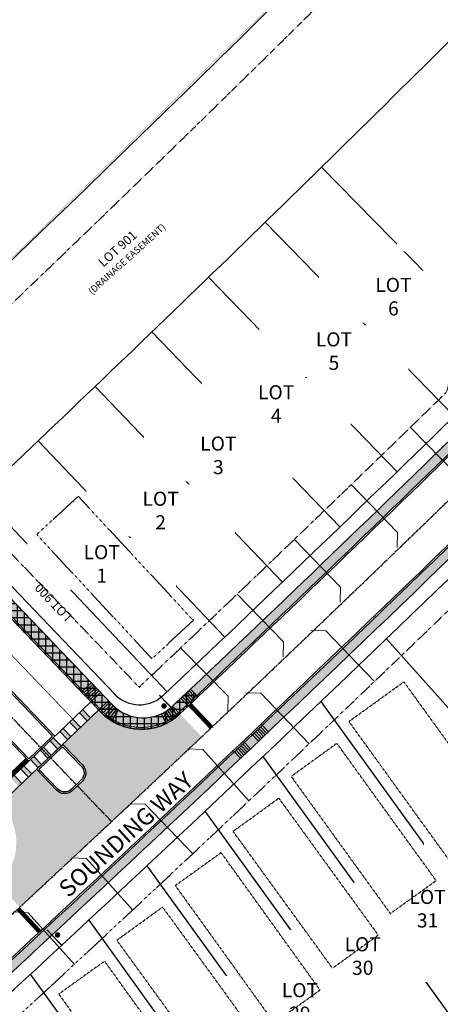
# Model space of a CAD drawing. Extents: x 2087943 to 2091752, y 13656403 to 13659637.
# Drawn here: x 2088423 to 2088609, y 13657526 to 13657962 of the extents above; entities that cross this region are included whole.
import ezdxf
from ezdxf.lldxf.tags import DXFTag

# ---------------------------------------------------------------- set-up
doc = ezdxf.new("R2010")
doc.units = 0
doc.header["$MEASUREMENT"] = 0
for name, pattern in [('CENTER2', [1.125, 0.75, -0.125, 0.125, -0.125]), ('HIDDEN2', [0.1875, 0.125, -0.0625]), ('HIDDEN4', [0.11, 0.055, -0.055]), ('HIDDEN5', [0.06, 0.03, -0.03])]:
    doc.linetypes.add(name, pattern=pattern)
doc.layers.add('C-BLDG-PAD', color=7, linetype='HIDDEN5', true_color=0xe9ca2f, plot=False)
for name, color, linetype in [('C-BNDRY', 81, 'Continuous'), ('C-LOT-LABELS', 1, 'Continuous'), ('C-PVMT-STRP-WHT-SOLID', 253, 'Continuous'), ('C-PVMT-STRP-YELO', 50, 'Continuous'), ('C-PVMT-WASHOUT', 253, 'Continuous'), ('U3-BNDY', 70, 'Continuous'), ('U3-C-ESMT', 4, 'HIDDEN4'), ('U3-C-LOTLINES', 3, 'Continuous'), ('U3-C-PVMT-CURB-BACK', 1, 'Continuous'), ('U3-C-PVMT-CURB-FACE', 4, 'Continuous'), ('U3-C-ROAD-CL', 1, 'CENTER2'), ('U3-C-ROW', 6, 'Continuous'), ('U3-C-SWLK', 3, 'Continuous'), ('U3-C-SWLK-PATT', 3, 'Continuous'), ('U3-C-SWLK-RAMPS', 2, 'Continuous')]:
    doc.layers.add(name, color=color, linetype=linetype)
for name, color, linetype, lineweight in [('C-ROAD-SIGNAGE', 2, 'Continuous', 0), ('C-ROAD-STREET-LABEL', 6, 'Continuous', 0), ('CX-WWTR-LATERAL', 252, 'HIDDEN2', 0)]:
    doc.layers.add(name, color=color, linetype=linetype, lineweight=lineweight)
doc.styles.add('ARIAL', font='arialbd.ttf')
doc.styles.add('ROADNA', font='swissck.ttf', dxfattribs={"height": 0.15})
doc.styles.add('Simplex', font='simplex.shx')
tags = doc.linetypes.add('WasteWater_Generic', pattern='A,0.3,-0.125,["WW",Simplex,S=0.06,R=0,X=0,Y=-0.03],-0.2', length=0.625).pattern_tags.tags
tags[6] = DXFTag(74, 10)

# ---------------------------------------------------------------- blocks, each defined once
blk = doc.blocks.new('*U53')
at = {"linetype": 'WasteWater_Generic', "ltscale": 0.75}
blk.add_lwpolyline([(4.721225029271778, 1.214406353255981e-10), (0, 4.723260029610023), (0, 35.54672523204962)], dxfattribs=at)
blk = doc.blocks.new('*U54')
at = {"linetype": 'WasteWater_Generic', "ltscale": 0.75}
blk.add_lwpolyline([(4.721225029271778, 1.214406353255981e-10), (0, 4.723260029610023), (0, 35.51904878742715)], dxfattribs=at)
blk = doc.blocks.new('*U55')
at = {"linetype": 'WasteWater_Generic', "ltscale": 0.75}
blk.add_lwpolyline([(4.721225029271778, 1.214406353255981e-10), (0, 4.723260029610023), (0, 35.49144766681756)], dxfattribs=at)
blk = doc.blocks.new('*U56')
at = {"linetype": 'WasteWater_Generic', "ltscale": 0.75}
blk.add_lwpolyline([(4.721225029271778, 1.214406353255981e-10), (0, 4.723260029610023), (0, 35.46392123446115)], dxfattribs=at)
blk = doc.blocks.new('*U57')
at = {"linetype": 'WasteWater_Generic', "ltscale": 0.75}
blk.add_lwpolyline([(4.721225029271778, 1.214406353255981e-10), (0, 4.723260029610023), (0, 35.70493722920927)], dxfattribs=at)
blk = doc.blocks.new('*U58')
at = {"linetype": 'WasteWater_Generic', "ltscale": 0.75}
blk.add_lwpolyline([(4.721225029271778, 1.214406353255981e-10), (0, 4.723260029610023), (0, 35.8603099915287)], dxfattribs=at)
blk = doc.blocks.new('*U31')
at = {"linetype": 'WasteWater_Generic', "ltscale": 0.75}
blk.add_lwpolyline([(-4.721225029271778, 1.214406353255981e-10), (0, 4.723260029610023), (0, 34.54279193275882)], dxfattribs=at)
blk = doc.blocks.new('*U62')
at = {"linetype": 'WasteWater_Generic', "ltscale": 0.75}
blk.add_lwpolyline([(-4.721225029271778, 1.214406353255981e-10), (0, 4.723260029610023), (0, 34.16315081896534)], dxfattribs=at)
blk = doc.blocks.new('*U61')
at = {"linetype": 'WasteWater_Generic', "ltscale": 0.75}
blk.add_lwpolyline([(-4.721225029271778, 1.214406353255981e-10), (0, 4.723260029610023), (0, 34.1110716704005)], dxfattribs=at)
blk = doc.blocks.new('*U60')
at = {"linetype": 'WasteWater_Generic', "ltscale": 0.75}
blk.add_lwpolyline([(-4.721225029271778, 1.214406353255981e-10), (0, 4.723260029610023), (0, 34.16293667660447)], dxfattribs=at)
blk = doc.blocks.new('*U59')
at = {"linetype": 'WasteWater_Generic', "ltscale": 0.75}
blk.add_lwpolyline([(-4.721225029271778, 1.214406353255981e-10), (0, 4.723260029610023), (0, 34.75146915446712)], dxfattribs=at)
blk = doc.blocks.new('*U107')
at = {"color": 0, "const_width": 0.2999999999999998}
blk.add_lwpolyline([(2.361663545500412, -1.131344652112307), (-1.036913716586177, 2.404621665048442)], dxfattribs=at)
at = {"color": 0, "const_width": 0.5999999999999996}
blk.add_lwpolyline([(-0.09196653873904374, -0.2855558741508911, 1), (0.09196653873904374, 0.2855558741508911, 1)], format="xyb", close=True, dxfattribs=at)
blk = doc.blocks.new('*U108')
at = {"color": 0, "const_width": 0.2999999999999998}
blk.add_lwpolyline([(-2.35390932247116, 1.147391095307986), (1.020524701700384, -2.41162284383032)], dxfattribs=at)
at = {"color": 0, "const_width": 0.5999999999999996}
blk.add_lwpolyline([(0.09390780081535409, 0.2849233694447393, 1), (-0.09390780081535409, -0.2849233694447393, 1)], format="xyb", close=True, dxfattribs=at)

msp = doc.modelspace()

# ---------------------------------------------------------------- hatches: boundary and pattern name
at = {"layer": 'C-PVMT-STRP-WHT-SOLID'}
h = msp.add_hatch(color=256, dxfattribs=at)
h.dxf.hatch_style = 1
h.paths.add_polyline_path([(2088432.641773736, 13657638.80469156), (2088431.919319323, 13657638.113273), (2088435.376412115, 13657634.50100094), (2088436.098866528, 13657635.1924195)])
h.paths.add_polyline_path([(2088433.364228146, 13657639.49611011), (2088432.641773736, 13657638.80469156), (2088436.098866528, 13657635.1924195), (2088436.821320939, 13657635.88383805)])
h.paths.add_polyline_path([(2088437.698954617, 13657643.64462146), (2088436.254045793, 13657642.26178435), (2088439.711138586, 13657638.64951229), (2088441.156047409, 13657640.0323494)])
h.paths.add_polyline_path([(2088442.033681088, 13657647.79313281), (2088440.588772265, 13657646.4102957), (2088444.045865057, 13657642.79802364), (2088445.49077388, 13657644.18086075)])
h.paths.add_polyline_path([(2088446.368407559, 13657651.94164416), (2088444.923498736, 13657650.55880705), (2088448.380591528, 13657646.94653499), (2088449.825500351, 13657648.3293721)])
h.paths.add_polyline_path([(2088450.70313403, 13657656.09015551), (2088449.258225206, 13657654.70731839), (2088452.715317999, 13657651.09504634), (2088454.160226822, 13657652.47788345)])
h = msp.add_hatch(color=256, dxfattribs=at)
h.dxf.hatch_style = 1
h.paths.add_polyline_path([(2088431.041685648, 13657630.35248959), (2088432.486594471, 13657631.73532671), (2088429.02950168, 13657635.34759877), (2088427.584592856, 13657633.96476165)])
h.paths.add_polyline_path([(2088424.694775209, 13657631.19908742), (2088423.249866385, 13657629.8162503), (2088426.706959177, 13657626.20397824), (2088428.151868001, 13657627.58681536)])
h.paths.add_polyline_path([(2088420.360048738, 13657627.05057607), (2088418.915139914, 13657625.66773895), (2088422.372232707, 13657622.05546689), (2088423.81714153, 13657623.43830401)])
h.paths.add_polyline_path([(2088418.037506235, 13657617.90695554), (2088419.482415059, 13657619.28979266), (2088416.025322267, 13657622.90206472), (2088414.580413444, 13657621.5192276)])
at = {"layer": 'C-PVMT-WASHOUT', "transparency": 33554495}
h = msp.add_hatch(color=256, dxfattribs=at)
h.dxf.hatch_style = 1
edge = h.paths.add_edge_path()
edge.add_line((2088413.373152388, 13657578.8427054), (2088422.898348327, 13657568.58255713))
edge.add_line((2088422.898348327, 13657568.58255713), (2088503.433667082, 13657644.05210089))
edge.add_line((2088503.433667082, 13657644.05210089), (2088493.813083997, 13657654.22286209))
edge.add_arc((2088476.633471452, 13657672.38493557), 25.00000000039069, 223.7425052173162, 313.40764893859966, ccw=False)
edge.add_line((2088458.572111158, 13657655.09947161), (2088457.772498885, 13657655.93497625))
edge.add_line((2088457.772498885, 13657655.93497625), (2088441.878501825, 13657640.72376797))
edge.add_line((2088441.878501825, 13657640.72376797), (2088450.736505884, 13657631.46815277))
edge.add_arc((2088447.124233825, 13657628.01105998), 5.00000000015728, -46.25749476690652, 43.74250521054262, ccw=False)
edge.add_line((2088450.581326618, 13657624.39878792), (2088446.246600127, 13657620.25027655))
edge.add_arc((2088442.789507336, 13657623.86254861), 4.999999998979814, 223.7425051932776, 313.7425052234558, ccw=False)
edge.add_line((2088439.177235276, 13657620.40545582), (2088430.319231215, 13657629.66107101))
edge.add_line((2088430.319231215, 13657629.66107101), (2088414.425234169, 13657614.44986274))
edge.add_arc((2088396.36387387, 13657597.16439873), 25.00000004177736, -47.127347991641216, 43.742505297899186, ccw=False)
at = {"layer": 'U3-C-SWLK-PATT', "transparency": 33554610}
h = msp.add_hatch(dxfattribs=at)
h.set_pattern_fill('AR-CONC', color=256)
h.set_pattern_definition([(49.99999999999999, (2088849.120529458, 13657800.01526036), (7.172601826007535, -0.6275213498259511), [0.75, -8.25]), (355, (2088849.120529458, 13657800.01526036), (-1.38751333613, 7.521921337000118), [0.6, -6.6]), (100.45144446, (2088849.718246268, 13657799.96296692), (5.78508846727112, 6.894399909686294), [0.6374019199999998, -7.011421119999999]), (46.18420000000001, (2088849.120529458, 13657802.01526036), (10.67241330671572, -1.655192807930765), [1.125, -12.375]), (96.63563549, (2088850.009896908, 13657801.87732729), (9.346619456742284, 9.741186007745505), [0.95610342, -10.5171376]), (351.1841639899999, (2088849.120529458, 13657802.01526036), (9.346619450547731, 9.741186002699902), [0.9, -9.90000001]), (21, (2088850.120529458, 13657801.51526036), (5.969070521184617, -4.026188906653388), [0.75, -8.25]), (326.0000000000001, (2088850.120529458, 13657801.51526036), (2.433153319215817, 7.25150045046853), [0.6, -6.6]), (71.45144474, (2088850.617951998, 13657801.17974462), (8.402223767299711, 3.225311528063538), [0.6374019000000001, -7.01142112]), (37.50000000000001, (2088849.120529458, 13657800.01526036), (0.1215985531729067, 3.328938538313115), [0, -6.52, 0, -6.7, 0, -6.625]), (7.499999999999999, (2088849.120529458, 13657800.01526036), (2.630695374421486, 3.944117118823602), [0, -3.82, 0, -6.37, 0, -2.525]), (327.5, (2088846.890529458, 13657800.01526036), (5.33822436172409, -0.2255487173437976), [0, -2.5, 0, -7.8, 0, -10.35]), (317.5, (2088845.890529458, 13657800.01526036), (5.831861693423862, 1.001049823323177), [0, -3.25, 0, -5.18, 0, -7.35])])
edge = h.paths.add_edge_path()
edge.add_line((2088784.416994751, 13657740.58481683), (2088864.125635462, 13657811.6518576))
edge.add_line((2088864.125635462, 13657811.6518576), (2088864.606461566, 13657817.43954609))
edge.add_line((2088864.606461566, 13657817.43954609), (2088782.50145462, 13657744.23594077))
edge.add_arc((2088768.359849045, 13657760.0971353), 21.24999999966554, 221.7197222368482, 311.7197222101561, ccw=False)
edge.add_line((2088752.498654527, 13657745.95552971), (2088721.232791052, 13657781.02325519))
edge.add_arc((2088737.093985572, 13657795.16486077), 21.25000000256142, 182.4866671330222, 221.7197222368369, ccw=False)
edge.add_arc((2088672.155193154, 13657792.34471194), 43.74999999849984, 2.486667115776128, 173.6380801472668)
edge.add_arc((2088607.555477154, 13657799.54725962), 21.25000000274062, 314.29529948583195, 353.6380801313687, ccw=False)
edge.add_arc((2080380.771820592, 13666231.22948239), 11801.45519505726, 313.4076846537397, 314.2952993888118, ccw=False)
edge.add_arc((2088477.497759455, 13657671.48185209), 19.00000000229037, 223.7425052137268, 313.4076843559528, ccw=False)
edge.add_line((2088463.771125629, 13657658.34489948), (2088350.093589667, 13657777.12510344))
edge.add_arc((2088363.820223491, 13657790.26205606), 19.00000000246692, 132.9006053869149, 223.7425052206975, ccw=False)
edge.add_line((2088350.886379919, 13657804.18023448), (2088347.312554722, 13657808.02604693))
edge.add_arc((2088363.820223488, 13657790.26205605), 24.25000000062389, 132.9006053801102, 223.7425052217667)
edge.add_line((2088346.300704005, 13657773.49515601), (2088458.942102916, 13657655.7975984))
edge.add_arc((2088476.642235937, 13657672.73735302), 24.49999990683992, 223.7425052157722, 313.4088577104396)
edge.add_arc((2080380.775418244, 13666231.22573618), 11805.45000126412, 313.4088577086308, 314.2890591068127)
edge.add_arc((2088607.99770947, 13657798.8935366), 24.5000000019413, 311.6147274436279, 352.9386186545289)
edge.add_arc((2088672.543755241, 13657792.728254), 40.35527388787546, 0.6613629188636878, 175.5182352701711, ccw=False)
edge.add_arc((2088737.391018354, 13657793.70471577), 24.50000000121748, 181.1943007380169, 221.7197222167945)
edge.add_line((2088719.103994079, 13657777.4002764), (2088749.921665095, 13657742.83994212))
edge.add_arc((2088768.278927213, 13657758.68523882), 24.24999999966422, 220.7995226277048, 311.7197222094637)
h.paths.add_polyline_path([(2088878.464548165, 13657824.4362193), (2088875.80259888, 13657827.42185591), (2088864.606461568, 13657817.4395461), (2088867.268410853, 13657814.45390948)])
h.paths.add_polyline_path([(2088964.295830425, 13657900.96211637), (2088961.63388114, 13657903.94775299), (2088875.802598882, 13657827.42185592), (2088881.607323553, 13657827.23827118)])
h = msp.add_hatch(dxfattribs=at)
h.set_pattern_fill('AR-CONC', color=256)
h.set_pattern_definition([(49.99999999999999, (2088827.929398932, 13657477.25144403), (7.172601826007535, -0.6275213498259511), [0.75, -8.25]), (355, (2088827.929398932, 13657477.25144403), (-1.38751333613, 7.521921337000118), [0.6, -6.6]), (100.45144446, (2088828.527115742, 13657477.19915059), (5.78508846727112, 6.894399909686294), [0.6374019199999998, -7.011421119999999]), (46.18420000000001, (2088827.929398932, 13657479.25144403), (10.67241330671572, -1.655192807930765), [1.125, -12.375]), (96.63563549, (2088828.818766382, 13657479.11351096), (9.346619456742284, 9.741186007745505), [0.95610342, -10.5171376]), (351.1841639899999, (2088827.929398932, 13657479.25144403), (9.346619450547731, 9.741186002699902), [0.9, -9.90000001]), (21, (2088828.929398932, 13657478.75144403), (5.969070521184617, -4.026188906653388), [0.75, -8.25]), (326.0000000000001, (2088828.929398932, 13657478.75144403), (2.433153319215817, 7.25150045046853), [0.6, -6.6]), (71.45144474, (2088829.426821472, 13657478.41592829), (8.402223767299711, 3.225311528063538), [0.6374019000000001, -7.01142112]), (37.50000000000001, (2088827.929398932, 13657477.25144403), (0.1215985531729067, 3.328938538313115), [0, -6.52, 0, -6.7, 0, -6.625]), (7.499999999999999, (2088827.929398932, 13657477.25144403), (2.630695374421486, 3.944117118823602), [0, -3.82, 0, -6.37, 0, -2.525]), (327.5, (2088825.699398932, 13657477.25144403), (5.33822436172409, -0.2255487173437976), [0, -2.5, 0, -7.8, 0, -10.35]), (317.5, (2088824.699398932, 13657477.25144403), (5.831861693423862, 1.001049823323177), [0, -3.25, 0, -5.18, 0, -7.35])])
h.paths.add_polyline_path([(2088696.001497265, 13657758.98356955, 0.4274546808488529), (2088646.156013983, 13657760.71659327, -0.01068022312321665), (2088276.871364042, 13657415.46085969, 0.383824920564491), (2088271.922445277, 13657369.5603656), (2088397.990428619, 13657195.0346808, 0.4135833591577154), (2088432.154262585, 13657189.48951882), (2088880.229621726, 13657511.68989397, 0.4452323717479481), (2088884.213283385, 13657547.8856334)])
h.paths.add_polyline_path([(2088648.389521619, 13657757.30727079, -0.01064947583396174), (2088280.041725613, 13657412.93060971, 0.3838086046068993), (2088275.560333481, 13657371.35526158), (2088400.794731191, 13657197.98357401, 0.4135833591556507), (2088430.426627998, 13657193.17399474), (2088878.119805382, 13657515.09955204, 0.4452323717434693), (2088881.412423693, 13657545.01643871), (2088693.537936982, 13657755.73606058, 0.4274351391839171)], flags=16)

# ---------------------------------------------------------------- linework, layer by layer
at = {"layer": 'C-BLDG-PAD', "elevation": 4.651707219386199e-10}
msp.add_lwpolyline([(2088460.436452513, 13657544.61422684), (2088440.139207557, 13657530.01895887), (2088483.925011482, 13657469.12722401), (2088504.22225644, 13657483.72249198)], close=True, dxfattribs=at)
at = {"layer": 'C-PVMT-STRP-WHT-SOLID'}
for p, q in [((2088410.968141378, 13657618.0621348), (2088454.315406093, 13657659.54724831)), ((2088414.425234169, 13657614.44986274), (2088457.772498885, 13657655.93497625)), ((2088452.715317997, 13657651.09504634), (2088449.258225205, 13657654.7073184)), ((2088454.16022682, 13657652.47788345), (2088450.703134029, 13657656.09015551)), ((2088448.380591527, 13657646.94653499), (2088444.923498735, 13657650.55880705)), ((2088449.82550035, 13657648.3293721), (2088446.368407558, 13657651.94164416)), ((2088444.045865056, 13657642.79802364), (2088440.588772265, 13657646.4102957)), ((2088445.49077388, 13657644.18086075), (2088442.033681088, 13657647.79313281)), ((2088439.711138586, 13657638.64951229), (2088436.254045794, 13657642.26178434)), ((2088441.156047409, 13657640.0323494), (2088437.698954618, 13657643.64462146)), ((2088435.376412116, 13657634.50100094), (2088431.919319324, 13657638.11327299)), ((2088436.821320939, 13657635.88383805), (2088433.364228148, 13657639.49611011)), ((2088431.041685648, 13657630.35248959), (2088427.584592858, 13657633.96476165)), ((2088432.486594472, 13657631.73532671), (2088429.029501682, 13657635.34759877)), ((2088426.706959179, 13657626.20397824), (2088423.249866387, 13657629.8162503)), ((2088428.151868002, 13657627.58681536), (2088424.694775211, 13657631.19908741)), ((2088423.817141531, 13657623.43830401), (2088420.360048741, 13657627.05057606))]:
    msp.add_line(p, q, dxfattribs=at)
at = {"layer": 'C-PVMT-STRP-WHT-SOLID', "const_width": 2}
for points, elevation in [([(2088498.177739654, 13657658.35346252), (2088507.802637291, 13657648.18678422)], 4.65191036958369e-10), ([(2088410.276722819, 13657618.78458922), (2088426.170719866, 13657633.99579749)], 4.650420994324565e-10), ([(2088422.165480595, 13657567.902186), (2088431.690676528, 13657557.64203774)], 2.325210496248418e-10)]:
    msp.add_lwpolyline(points, dxfattribs=dict(at, elevation=elevation))
at = {"layer": 'C-PVMT-STRP-YELO', "linetype": 'HIDDEN2', "ltscale": 2, "const_width": 0.33, "elevation": 4.650516973949078e-10, "flags": 128}
msp.add_lwpolyline([(2088446.368407563, 13657651.94164417), (2088337.811864666, 13657765.37098795)], dxfattribs=at)
at = {"layer": 'U3-BNDY'}
msp.add_arc((2080380.775418213, 13666231.2257362), 11675.20000130187, 313.3309949785482, 314.8566138283568, dxfattribs=at)
at = {"layer": 'U3-C-ESMT', "elevation": 4.651707219386199e-10}
msp.add_lwpolyline([(2088867.731175087, 13657527.64436574), (2088420.939703947, 13657206.3672038, -0.4135833592431679), (2088413.967492932, 13657207.49886951), (2088288.73309497, 13657380.87055742, -0.383808604880016), (2088290.884163442, 13657400.82672429, 0.01064947582142273), (2088659.737549214, 13657745.67607196, -0.4274351388270697), (2088681.408788502, 13657744.9218913), (2088868.544167261, 13657535.03125134, -0.4452323714445817)], format="xyb", close=True, dxfattribs=at)
at = {"layer": 'U3-C-LOTLINES'}
for p, q in [((2088556.482921355, 13657896.4730768), (2088630.905875554, 13657820.60234448)), ((2088531.524456, 13657872.06398436), (2088615.299456379, 13657786.14687715)), ((2088506.493116087, 13657847.72962987), (2088590.010839435, 13657761.56240938)), ((2088481.38912542, 13657823.47023089), (2088564.648825018, 13657737.05366754)), ((2088456.212708443, 13657799.28600433), (2088539.213639883, 13657712.62087074)), ((2088430.964090262, 13657775.1771664), (2088513.705511443, 13657688.26423744)), ((2088405.643496618, 13657751.14393267), (2088488.124667762, 13657663.98398541)), ((2088789.131317801, 13657458.80812793), (2088585.243967587, 13657687.48774319)), ((2088556.139624448, 13657659.63410067), (2088645.079614114, 13657536.50757648)), ((2088530.54464362, 13657635.29503363), (2088618.817240054, 13657513.09243363)), ((2088504.887467845, 13657611.04206786), (2088592.554865994, 13657489.67729078)), ((2088479.168170755, 13657586.87510146), (2088566.292491933, 13657466.26214794)), ((2088453.386824181, 13657562.79403496), (2088538.38537758, 13657445.12394661)), ((2088427.543498168, 13657538.79877141), (2088510.013275648, 13657424.62946365))]:
    msp.add_line(p, q, dxfattribs=at)
at = {"layer": 'U3-C-PVMT-CURB-BACK', "elevation": 4.650518730861606e-10}
msp.add_lwpolyline([(2088346.300704005, 13657773.49515601), (2088458.94210298, 13657655.79759834, 0.4125089993364336), (2088493.478631734, 13657654.93887634, 0.003840622001104189), (2088624.268610431, 13657780.57666509, 0.1791986158175528), (2088631.564815359, 13657795.94800634, -0.9467506300463921), (2088712.896340691, 13657793.19406299, 0.1786918036835972), (2088719.103994078, 13657777.4002764), (2088750.178505227, 13657742.54717128, 0.414213562335042), (2088784.416994751, 13657740.58481683), (2088964.295830425, 13657900.96211637)], format="xyb", dxfattribs=at)
at = {"layer": 'U3-C-PVMT-CURB-BACK', "elevation": 4.650378434315209e-10, "flags": 128}
msp.add_lwpolyline([(2088397.552205256, 13657195.64134739), (2088397.990428619, 13657195.0346808, 0.4135833591561522), (2088432.154262586, 13657189.48951882), (2088880.229621726, 13657511.68989397, 0.4452323717476524), (2088884.213283385, 13657547.8856334), (2088696.001497403, 13657758.9835694, 0.4274546808437666), (2088646.156014132, 13657760.71659342, -0.01068022312742838), (2088276.87136375, 13657415.46086001)], format="xyb", dxfattribs=at)
at = {"layer": 'U3-C-PVMT-CURB-BACK', "elevation": 4.650991921506744e-10}
msp.add_lwpolyline([(2088431.379635943, 13657629.63779412), (2088441.855224935, 13657639.66336324), (2088450.194665076, 13657630.94958885, -0.4142135623853466), (2088450.062762699, 13657624.94062873), (2088445.728036209, 13657620.79211736, -0.4142135624163222), (2088439.719076085, 13657620.92401974)], format="xyb", close=True, dxfattribs=at)
at = {"layer": 'U3-C-PVMT-CURB-FACE'}
msp.add_line((2088458.572111158, 13657655.09947161), (2088345.758863196, 13657772.97659209), dxfattribs=at)
at = {"layer": 'U3-C-PVMT-CURB-FACE', "elevation": 4.650991921506744e-10}
msp.add_lwpolyline([(2088430.319231215, 13657629.66107101), (2088441.878501825, 13657640.72376797), (2088450.736505884, 13657631.46815277, -0.4142135623502382), (2088450.581326618, 13657624.39878792), (2088446.246600127, 13657620.25027655, -0.4142135624180979), (2088439.177235276, 13657620.40545582)], format="xyb", close=True, dxfattribs=at)
at = {"layer": 'U3-C-PVMT-CURB-FACE'}
for centre, radius, start, end in [((2080380.775421944, 13666231.22573978), 11806.20000125491, 313.4076489127888, 314.2895097827578), ((2080380.775418201, 13666231.22573619), 11834.20000130035, 311.8490516857512, 314.2990343111077), ((2088476.633471452, 13657672.38493557), 25.00000000039069, 223.7425052173162, 313.4076489385997)]:
    msp.add_arc(centre, radius, start, end, dxfattribs=at)
at = {"layer": 'U3-C-ROAD-CL', "elevation": 4.650794157986463e-10}
msp.add_lwpolyline([(2088463.554263042, 13657606.5046267), (2088158.622198979, 13657925.12424183)], dxfattribs=at)
at = {"layer": 'U3-C-ROAD-CL', "elevation": 4.65028286129128e-10}
msp.add_lwpolyline([(2088233.953795458, 13657396.93360576, 0.006575129338073225), (2088463.554263042, 13657606.5046267, 0.006132168754591233), (2088672.652038704, 13657807.33648115)], format="xyb", dxfattribs=at)
at = {"layer": 'U3-C-ROW', "elevation": 4.651894067891452e-10}
msp.add_lwpolyline([(2088957.474585359, 13657908.61281023), (2088778.342158854, 13657748.90099797, -0.4142135623613558), (2088757.163711725, 13657750.11482546), (2088725.897848258, 13657785.18255095, -0.1728785296687585), (2088722.108110396, 13657794.51405719, 0.925616440074696), (2088622.463103925, 13657797.88513323, -0.1733716470638322), (2088618.030825696, 13657788.8110092, -0.003873250013337665), (2088486.249803501, 13657662.21015281, -0.4125026824338056), (2088465.105225205, 13657662.73612363), (2088364.087853245, 13657768.28788407), (2088364.969649566, 13657803.52337182)], format="xyb", dxfattribs=at)
at = {"layer": 'U3-C-ROW', "elevation": 4.651707219386199e-10, "flags": 128}
msp.add_lwpolyline([(2088873.569282278, 13657519.52546776), (2088426.777811139, 13657198.24830582, -0.4135833592528492), (2088405.861178094, 13657201.64330295), (2088280.626780132, 13657375.01499086, -0.3838086048663233), (2088284.211894178, 13657408.27526931, 0.01064947582140789), (2088652.754147728, 13657752.83373245, -0.4274351388308893), (2088688.872879985, 13657751.57676457), (2088876.008258801, 13657541.68612455, -0.4452323714609356), (2088873.569282284, 13657519.52546777)], format="xyb", dxfattribs=at)
at = {"layer": 'U3-C-SWLK'}
msp.add_line((2088350.093589667, 13657777.12510344), (2088463.771125629, 13657658.34489948), dxfattribs=at)
at = {"layer": 'U3-C-SWLK', "elevation": 4.650654398945187e-10, "flags": 128}
msp.add_lwpolyline([(2088400.794731191, 13657197.98357401), (2088275.560333315, 13657371.35526181, -0.3838086046063298), (2088280.041725825, 13657412.9306099, 0.01064947582277763), (2088648.389521443, 13657757.30727061, -0.4274351391870503), (2088693.537936818, 13657755.73606076), (2088881.412423693, 13657545.01643871, -0.445232371743388), (2088878.119805383, 13657515.09955204), (2088430.426627999, 13657193.17399474, -0.4135833591535655)], format="xyb", close=True, dxfattribs=at)
at = {"layer": 'U3-C-SWLK'}
for centre, radius, start, end in [((2080380.775422689, 13666231.22576225), 11801.45001681912, 313.4076843603271, 314.2952994850419), ((2088477.497759455, 13657671.48185208), 19, 223.7425052086979, 313.4076843607168)]:
    msp.add_arc(centre, radius, start, end, dxfattribs=at)
at = {"layer": 'U3-C-SWLK-RAMPS'}
for p, q in [((2088450.166894745, 13657663.88197478), (2088454.501621216, 13657668.03048613)), ((2088454.315406095, 13657659.54724831), (2088458.650132566, 13657663.69575966)), ((2088498.542057033, 13657665.24144229), (2088501.809400742, 13657661.79369413)), ((2088457.772498885, 13657655.93497625), (2088462.107225356, 13657660.0834876)), ((2088494.185957935, 13657661.11537871), (2088497.451548351, 13657657.66596984)), ((2088466.495422791, 13657655.99157811), (2088463.945803619, 13657651.78381867)), ((2088485.599039272, 13657654.29554168), (2088487.700787478, 13657649.96810002)), ((2088490.554273307, 13657657.67868455), (2088493.818402, 13657654.22789243)), ((2088533.020134231, 13657646.25541211), (2088529.751781723, 13657649.70220318)), ((2088528.666292569, 13657642.12696655), (2088525.397940061, 13657645.57375762)), ((2088525.038091184, 13657638.68659524), (2088521.769738676, 13657642.13338631)), ((2088520.684249522, 13657634.55814968), (2088517.415897014, 13657638.00494075))]:
    msp.add_line(p, q, dxfattribs=at)
at = {"layer": 'U3-C-SWLK-RAMPS', "color": 11}
for p, q in [((2088451.400154113, 13657663.67808429), (2088455.193039775, 13657667.30803172)), ((2088452.091572671, 13657662.95562987), (2088455.884458333, 13657666.5855773)), ((2088452.782991229, 13657662.23317546), (2088456.575876891, 13657665.86312289)), ((2088453.474409787, 13657661.51072105), (2088457.267295449, 13657665.14066848)), ((2088454.165828345, 13657660.78826664), (2088457.958714007, 13657664.41821407)), ((2088495.638224073, 13657662.49048718), (2088498.388687261, 13657659.58618782)), ((2088496.364269725, 13657663.17813368), (2088499.114978998, 13657660.27406739)), ((2088497.090257105, 13657663.8658417), (2088499.841212444, 13657660.96200851)), ((2088497.816186209, 13657664.55361124), (2088500.567387595, 13657661.65001116)), ((2088462.798643915, 13657659.36103318), (2088459.0233203, 13657655.71314064)), ((2088463.490062407, 13657658.63857871), (2088459.929977529, 13657654.82226401)), ((2088464.188148741, 13657657.92256511), (2088460.876857499, 13657653.98361104)), ((2088494.912120157, 13657661.8029022), (2088497.662337239, 13657658.89836979)), ((2088464.919982647, 13657657.24108207), (2088461.861622567, 13657653.198073)), ((2088465.686658029, 13657656.59904714), (2088462.881508552, 13657652.46687258)), ((2088486.492048054, 13657654.74558092), (2088488.40734822, 13657651.24707316)), ((2088487.36014191, 13657655.24198102), (2088489.44061033, 13657651.84592874)), ((2088488.171267512, 13657655.82685302), (2088490.443289561, 13657652.49430695)), ((2088489.112992958, 13657656.19338628), (2088491.389708664, 13657653.17304768)), ((2088489.791271833, 13657656.99497687), (2088492.348165526, 13657653.93379561)), ((2088529.391932846, 13657642.81504081), (2088526.639279934, 13657645.71797721)), ((2088530.117573122, 13657643.50311507), (2088527.364687654, 13657646.40629673)), ((2088530.843213399, 13657644.19118933), (2088528.090037235, 13657647.09467756)), ((2088531.568853676, 13657644.87926359), (2088528.815328676, 13657647.7831197)), ((2088532.294493953, 13657645.56733785), (2088529.540561979, 13657648.47162315)), ((2088524.312450907, 13657637.99852098), (2088521.559797996, 13657640.90145739)), ((2088521.409889799, 13657635.24622394), (2088518.655957827, 13657638.15050923)), ((2088522.135530076, 13657635.9342982), (2088519.382005078, 13657638.8381543)), ((2088522.861170353, 13657636.62237246), (2088520.10799419, 13657639.52586068)), ((2088523.58681063, 13657637.31044672), (2088520.833925163, 13657640.21362838))]:
    msp.add_line(p, q, dxfattribs=at)

# ---------------------------------------------------------------- block references
at = {"layer": 'C-ROAD-SIGNAGE', "xscale": 2, "yscale": 2, "zscale": 2}
for name, p in [('*U107', (2088486.728265851, 13657657.71793658)), ('*U108', (2088439.616801611, 13657556.23968465))]:
    msp.add_blockref(name, p, dxfattribs=at)
at = {"layer": 'CX-WWTR-LATERAL'}
for name, p, rotation in [('*U31', (2088620.055591075, 13657756.52369861), 44.43504702284926), ('*U62', (2088593.371782724, 13657731.19028218), 43.84483044846225), ('*U61', (2088568.129137063, 13657706.94551285), 43.84483044863993), ('*U60', (2088542.886491401, 13657682.70074351), 43.84483045009054), ('*U58', (2088555.147205009, 13657694.47677433), 223.8448304476942), ('*U59', (2088518.461646138, 13657658.6410589), 44.43504702284926), ('*U57', (2088526.298467113, 13657666.76846652), 223.8448304489865), ('*U56', (2088500.767495785, 13657641.87834307), 221.947912611772), ('*U55', (2088475.094760069, 13657617.58891209), 223.8448304488228), ('*U54', (2088449.266852121, 13657593.63031017), 221.947912611772), ('*U53', (2088423.423526108, 13657569.63504661), 221.947912611772)]:
    msp.add_blockref(name, p, dxfattribs=dict(at, rotation=rotation))

# ---------------------------------------------------------------- texts
at = {"layer": 'C-ROAD-STREET-LABEL', "insert": (2088470.518287629, 13657600.11874511), "char_height": 7.5, "width": 130.4360053398614, "attachment_point": 5, "rotation": 42.48397552695821, "style": 'ROADNA'}
msp.add_mtext('SOUNDING WAY', dxfattribs=at)

# ---------------------------------------------------------------- next in the draw order: texts
at = {"layer": 'C-LOT-LABELS', "char_height": 6.25, "width": 59.7121301107119, "attachment_point": 5, "style": 'ARIAL', "bg_fill": 2}
for s, insert in [('\\pxqc;LOT\\P7', (2088622.992925088, 13657870.66900349)), ('\\pxqc;LOT\\P1', (2088459.156431772, 13657720.67879195)), ('\\pxqc;LOT\\P29', (2088546.957011953, 13657526.56936262))]:
    msp.add_mtext(s, dxfattribs=dict(at, insert=insert))

# ---------------------------------------------------------------- next in the draw order: linework, layer by layer
at = {"layer": 'C-BLDG-PAD', "elevation": 4.651707219386199e-10}
msp.add_lwpolyline([(2088465.867594001, 13657553.92036069), (2088486.101829372, 13657568.60285772), (2088530.149320458, 13657507.90015161), (2088509.915085088, 13657493.21765458)], close=True, dxfattribs=at)
at = {"layer": 'U3-C-PVMT-CURB-BACK', "elevation": 4.650464664484702e-10}
msp.add_lwpolyline([(2088316.007992912, 13657756.33493214, 0.4142135621606913), (2088315.876090536, 13657750.32597202), (2088426.885415314, 13657634.3337478), (2088437.180390701, 13657644.18646227, 0.4142135631905561), (2088437.188149664, 13657644.53993052), (2088326.351679507, 13657760.35154112, 0.414213562515074), (2088320.342719384, 13657760.48344349)], format="xyb", close=True, dxfattribs=at)
at = {"layer": 'U3-C-PVMT-CURB-FACE', "elevation": 4.650464664484702e-10}
msp.add_lwpolyline([(2088315.489428994, 13657756.87677295, 0.4142135623139741), (2088315.334249727, 13657749.8074081), (2088426.862138424, 13657633.27334307), (2088438.421409031, 13657644.33604002), (2088326.893520316, 13657760.87010504, 0.4142135625179342), (2088319.824155465, 13657761.0252843)], format="xyb", close=True, dxfattribs=at)

# ---------------------------------------------------------------- next in the draw order: texts
at = {"layer": 'C-LOT-LABELS', "char_height": 6.25, "width": 59.7121301107119, "attachment_point": 5, "style": 'ARIAL', "bg_fill": 2}
for s, insert in [('\\pxqc;LOT\\P2', (2088485.261189349, 13657744.35389354)), ('\\pxqc;LOT\\P30', (2088574.775050992, 13657546.91210334))]:
    msp.add_mtext(s, dxfattribs=dict(at, insert=insert))
at = {"layer": 'C-LOT-LABELS', "insert": (2088437.679522048, 13657703.63036054), "char_height": 4, "width": 28.56829184107482, "attachment_point": 5, "rotation": 133.60338804733001, "style": 'ARIAL'}
msp.add_mtext('\\pxqc;LOT 900', dxfattribs=at)

# ---------------------------------------------------------------- next in the draw order: linework, layer by layer
at = {"layer": 'C-BLDG-PAD'}
msp.add_lwpolyline([(2088430.406013886, 13657733.66443484), (2088448.734344366, 13657750.66656122), (2088499.740723534, 13657695.68156978), (2088481.412393057, 13657678.67944339)], close=True, dxfattribs=at)
at = {"layer": 'C-BLDG-PAD', "elevation": 4.651707219386199e-10}
msp.add_lwpolyline([(2088512.063643863, 13657592.71928387), (2088491.766398907, 13657578.1240159), (2088535.552202834, 13657517.23228103), (2088555.849447792, 13657531.82754901)], close=True, dxfattribs=at)

# ---------------------------------------------------------------- next in the draw order: texts
at = {"layer": 'C-LOT-LABELS', "char_height": 6.25, "width": 59.7121301107119, "attachment_point": 5, "style": 'ARIAL', "bg_fill": 2}
for s, insert in [('\\pxqc;LOT\\P3', (2088510.822709821, 13657768.79397369)), ('\\pxqc;LOT\\P31', (2088603.488415928, 13657567.89864504))]:
    msp.add_mtext(s, dxfattribs=dict(at, insert=insert))

# ---------------------------------------------------------------- next in the draw order: linework, layer by layer
at = {"layer": 'C-BLDG-PAD', "elevation": 4.651707219386199e-10}
msp.add_lwpolyline([(2088517.343383611, 13657602.16983099), (2088537.577618979, 13657616.85232802), (2088581.625110073, 13657556.14962191), (2088561.390874703, 13657541.46712488)], close=True, dxfattribs=at)

# ---------------------------------------------------------------- next in the draw order: texts
at = {"layer": 'C-LOT-LABELS', "char_height": 6.25, "width": 59.7121301107119, "attachment_point": 5, "style": 'ARIAL', "bg_fill": 2}
for s, insert in [('\\pxqc;LOT\\P4', (2088536.442032528, 13657791.5439695)), ('\\pxqc;LOT\\P32', (2088634.950695206, 13657591.20132047))]:
    msp.add_mtext(s, dxfattribs=dict(at, insert=insert))

# ---------------------------------------------------------------- next in the draw order: hatches: boundary and pattern name
at = {"layer": 'U3-C-SWLK-PATT', "transparency": 33554610}
h = msp.add_hatch(dxfattribs=at)
h.set_pattern_fill('ANSI37', color=256, scale=25, angle=45)
h.set_pattern_definition([(90, (0, 0), (-3.125, 0), []), (180, (0, 0), (-4.440892098500626e-16, -3.125), [])])
edge = h.paths.add_edge_path()
edge.add_line((2088346.845908586, 13657808.52820734), (2088350.886379919, 13657804.18023448))
edge.add_arc((2088363.820223493, 13657790.26205606), 19.00000000511452, 132.9006053877202, 223.7425052172993)
edge.add_line((2088350.093589667, 13657777.12510344), (2088463.771125629, 13657658.34489948))
edge.add_arc((2088477.497759455, 13657671.48185208), 19.00000000090045, 223.7425052096688, 313.4076843598127)
edge.add_line((2088490.554273523, 13657657.67868432), (2088498.542057033, 13657665.24144229))
edge.add_line((2088498.542057033, 13657665.24144229), (2088501.809400741, 13657661.79369414))
edge.add_line((2088501.809400741, 13657661.79369414), (2088493.813083997, 13657654.22286209))
edge.add_arc((2088476.633060431, 13657672.36841192), 24.98828101930352, 223.7157850835366, 313.4343690722075, ccw=False)
edge.add_line((2088458.572111158, 13657655.09947161), (2088345.758863196, 13657772.97659209))
edge.add_arc((2088363.774364453, 13657790.21816707), 24.9365232756847, 132.7547727142413, 223.7425052094203, ccw=False)

# ---------------------------------------------------------------- next in the draw order: linework, layer by layer
at = {"layer": 'C-BLDG-PAD', "elevation": 4.651707219386199e-10}
for points in [[(2088568.656804306, 13657650.84448138), (2088592.975748814, 13657668.41118106), (2088636.89249803, 13657607.61381978), (2088612.57355352, 13657590.0471201)], [(2088563.332913122, 13657641.13699001), (2088543.067126026, 13657626.49807361), (2088586.983875236, 13657565.70071233), (2088607.249662335, 13657580.33962873)]]:
    msp.add_lwpolyline(points, close=True, dxfattribs=at)
at = {"layer": 'U3-C-SWLK-PATT', "transparency": 33554610}
msp.add_lwpolyline([(2088346.845908586, 13657808.52820734), (2088350.886379919, 13657804.18023448, 0.4185238910788225), (2088350.093589667, 13657777.12510344), (2088463.771125629, 13657658.34489948, 0.4125030084938902), (2088490.554273523, 13657657.67868432), (2088498.542057033, 13657665.24144229), (2088501.809400741, 13657661.79369414), (2088493.813083997, 13657654.22286209, -0.4127757080917175), (2088458.572111158, 13657655.09947161), (2088345.758863196, 13657772.97659209, -0.4192718637915279)], format="xyb", close=True, dxfattribs=at)

# ---------------------------------------------------------------- next in the draw order: texts
at = {"layer": 'C-LOT-LABELS', "insert": (2088562.00956462, 13657814.98335207), "char_height": 6.25, "width": 59.7121301107119, "attachment_point": 5, "style": 'ARIAL', "bg_fill": 2}
msp.add_mtext('\\pxqc;LOT\\P5', dxfattribs=at)

# ---------------------------------------------------------------- next in the draw order: texts
at = {"layer": 'C-LOT-LABELS', "insert": (2088588.35366981, 13657839.11672425), "char_height": 6.25, "width": 59.7121301107119, "attachment_point": 5, "style": 'ARIAL', "bg_fill": 2}
msp.add_mtext('\\pxqc;LOT\\P6', dxfattribs=at)

# ---------------------------------------------------------------- next in the draw order: linework, layer by layer
at = {"layer": 'U3-BNDY'}
msp.add_lwpolyline([(2088680.645245852, 13656402.83312519), (2089667.387447129, 13657112.37606514), (2088990.748951446, 13657871.2923525), (2088957.47458536, 13657908.61281023), (2088774.892101981, 13658113.39693248), (2088749.283938334, 13658182.02207799), (2088589.274183, 13658021.836435, -0.01896760003069173), (2087943.488003632, 13657423.33705557), (2088680.64526915, 13656402.83314195)], format="xyb", dxfattribs=at)

# ---------------------------------------------------------------- next in the draw order: texts
at = {"layer": 'C-LOT-LABELS', "insert": (2088468.084526349, 13657858.28374391), "char_height": 4, "width": 59.71213011071189, "attachment_point": 5, "rotation": 42.11453551861364, "style": 'ARIAL', "bg_fill": 3, "box_fill_scale": 1.25, "bg_fill_color": 256, "bg_fill_transparency": 0}
msp.add_mtext('\\pxqc;LOT 901\\P{\\H0.75x;(DRAINAGE EASEMENT)}', dxfattribs=at)

# ---------------------------------------------------------------- next in the draw order: linework, layer by layer
at = {"layer": 'C-BNDRY', "const_width": 0.1, "flags": 128}
msp.add_lwpolyline([(2090355.988039643, 13659636.51540841), (2090088.292712999, 13659368.436658), (2089747.176544999, 13659133.608805), (2089592.617725999, 13659005.173779), (2089349.213980999, 13658761.401561), (2089197.374863999, 13658630.605559), (2088589.274182999, 13658021.836435, -0.01896760003044141), (2087943.488003632, 13657423.33705557), (2088680.645245851, 13656402.83312519), (2090497.476664999, 13657709.273556), (2091751.546555195, 13658615.61447936), (2091748.208535023, 13658622.05032595), (2091624.112211999, 13658966.922785), (2091532.133436999, 13659141.033387), (2091349.131534506, 13659394.14859145), (2090811.994685023, 13659005.79947757), (2090355.988039645, 13659636.51540841)], format="xyb", dxfattribs=at)
msp.add_lwpolyline([(2090355.988039643, 13659636.51540841), (2090088.292712999, 13659368.436658), (2089747.176544999, 13659133.608805), (2089592.617725999, 13659005.173779), (2089349.213980999, 13658761.401561), (2089197.374863999, 13658630.605559), (2088589.274182999, 13658021.836435, -0.01896760003044141), (2087943.488003632, 13657423.33705557), (2088680.645245851, 13656402.83312519), (2090497.476664999, 13657709.273556), (2091751.546555195, 13658615.61447936), (2091748.208535023, 13658622.05032595), (2091624.112211999, 13658966.922785), (2091532.133436999, 13659141.033387), (2091349.131534506, 13659394.14859145), (2090811.994685023, 13659005.79947757), (2090355.988039645, 13659636.51540841)], format="xyb", dxfattribs=at)
at = {"layer": 'U3-C-ESMT'}
msp.add_lwpolyline([(2088754.665719195, 13658167.59989998), (2088599.179114367, 13658011.94237948, -0.006737254587003704), (2088374.72136043, 13657793.47693638), (2088374.188801743, 13657772.19655149), (2088475.765989939, 13657666.05984623, 0.003978698882653071), (2088611.047260003, 13657795.96850948, 0.173371647055202), (2088612.524686079, 13657798.99321749, -0.9256164400888282), (2088732.098693844, 13657794.94792625, 0.1728785296763407), (2088733.361939799, 13657791.83742417), (2088764.627803265, 13657756.76969868, 0.4142135623490507), (2088771.687285641, 13657756.36508951), (2088950.819712148, 13657916.07690177)], format="xyb", dxfattribs=at)

doc.saveas('drawing.dxf')
